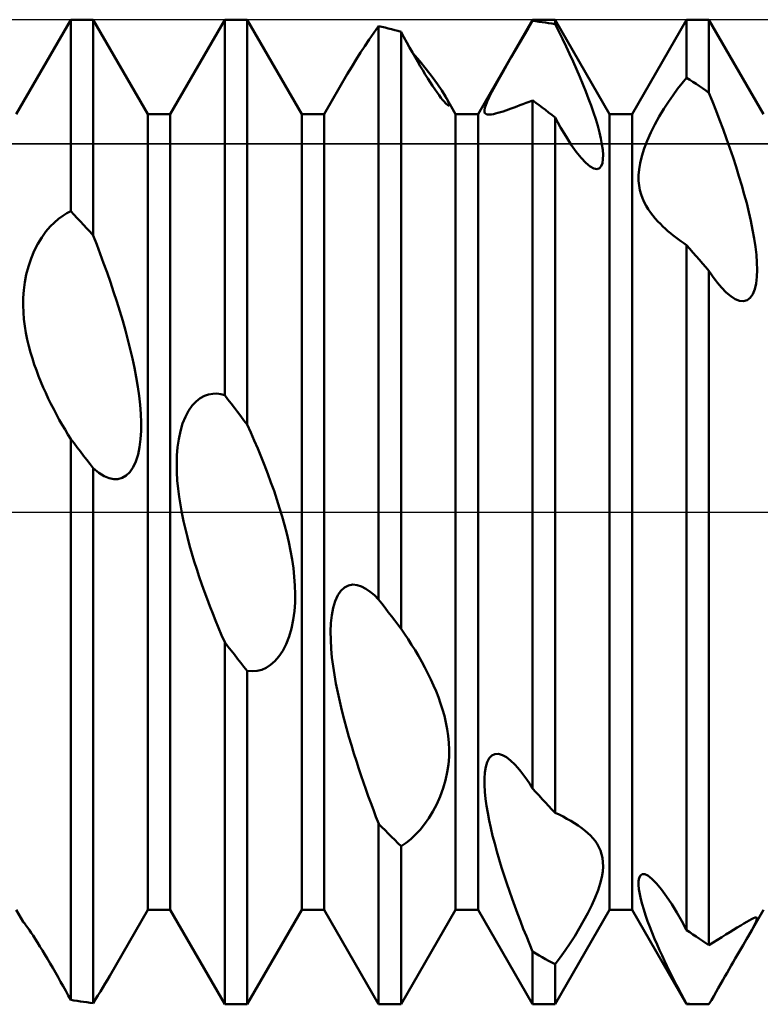
# Model space of a CAD drawing. Units: millimetres. Extents: x -26 to 207, y -40 to 55.
# Drawn here: x 89 to 95, y -4 to 4 of the extents above; entities that cross this region are included whole.
import ezdxf

# ---------------------------------------------------------------- set-up
doc = ezdxf.new("R2010")
doc.units = ezdxf.units.MM
doc.header["$LTSCALE"] = 5.6
doc.linetypes.add('LONGDASH_DASH', pattern=[0.85, 0.4, -0.2, 0.05, -0.2])
for name, color, linetype in [('1', 4, 'CONTINUOUS'), ('4', 2, 'LONGDASH_DASH'), ('CUT', 1, 'CONTINUOUS'), ('NOCUT', 7, 'CONTINUOUS'), ('SK4', 2, 'LONGDASH_DASH')]:
    doc.layers.add(name, color=color, linetype=linetype)

msp = doc.modelspace()

# ---------------------------------------------------------------- linework, layer by layer
at = {"layer": '1', "color": 4, "linetype": 'CONTINUOUS', "lineweight": 50}
for p, q in [((88.7161, 3.233), (89.1589, 4)), ((89.1589, 4), (89.3411, 4)), ((89.1589, 2.4439), (89.1589, 4)), ((89.7839, 3.233), (89.3411, 4)), ((89.3411, 2.2466), (89.3411, 4)), ((89.9661, 3.233), (90.4089, 4)), ((90.4089, 4), (90.5911, 4)), ((90.4089, 0.9485), (90.4089, 4)), ((91.0339, 3.233), (90.5911, 4)), ((90.5911, 0.7102), (90.5911, 4)), ((92.4661, 3.233), (92.9089, 4)), ((92.9089, 4), (93.0911, 4)), ((92.9089, 3.9894), (92.9089, 4)), ((93.5339, 3.233), (93.0911, 4)), ((93.0911, 3.9643), (93.0911, 4)), ((93.7161, 3.233), (94.1589, 4)), ((94.1589, 4), (94.3411, 4)), ((94.1589, 3.528), (94.1589, 4)), ((94.7839, 3.233), (94.3411, 4)), ((94.3411, 3.4068), (94.3411, 4)), ((91.62, 3.8923), (91.6589, 3.9476)), ((91.6849, 3.9419), (91.6589, 3.9476)), ((91.6589, -0.7103), (91.6589, 3.9476)), ((91.711, 3.9358), (91.6849, 3.9419)), ((91.737, 3.9294), (91.711, 3.9358)), ((91.763, 3.9228), (91.737, 3.9294)), ((91.789, 3.9158), (91.763, 3.9228)), ((92.8411, 3.8751), (92.8753, 3.933)), ((92.8753, 3.933), (92.9089, 3.9894)), ((92.9349, 3.9867), (92.9089, 3.9894)), ((92.961, 3.9837), (92.9349, 3.9867)), ((92.987, 3.9805), (92.961, 3.9837)), ((93.013, 3.9769), (92.987, 3.9805)), ((93.039, 3.973), (93.013, 3.9769)), ((93.0651, 3.9688), (93.039, 3.973)), ((93.0911, 3.9643), (93.0651, 3.9688)), ((93.1209, 3.9048), (93.0911, 3.9643)), ((91.5823, 3.8381), (91.62, 3.8923)), ((91.8151, 3.9086), (91.789, 3.9158)), ((91.8411, 3.901), (91.8151, 3.9086)), ((91.8646, 3.8576), (91.8411, 3.901)), ((91.8411, -0.9486), (91.8411, 3.901)), ((91.8877, 3.8152), (91.8646, 3.8576)), ((92.8064, 3.8159), (92.8411, 3.8751)), ((93.1507, 3.8443), (93.1209, 3.9048)), ((93.1802, 3.7831), (93.1507, 3.8443)), ((91.5118, 3.733), (91.5462, 3.785)), ((91.5462, 3.785), (91.5823, 3.8381)), ((91.9105, 3.774), (91.8877, 3.8152)), ((91.9329, 3.7341), (91.9105, 3.774)), ((92.7713, 3.7558), (92.8064, 3.8159)), ((93.2092, 3.7215), (93.1802, 3.7831)), ((91.4764, 3.6775), (91.5118, 3.733)), ((91.9547, 3.6955), (91.9329, 3.7341)), ((91.9931, 3.6617), (91.9374, 3.7284)), ((91.9761, 3.6584), (91.9547, 3.6955)), ((92.7008, 3.6337), (92.7359, 3.6947)), ((92.7359, 3.6947), (92.7713, 3.7558)), ((93.2375, 3.6597), (93.2092, 3.7215)), ((91.4032, 3.5572), (91.4399, 3.618)), ((91.4399, 3.618), (91.4764, 3.6775)), ((91.997, 3.6228), (91.9761, 3.6584)), ((92.0456, 3.5967), (91.9931, 3.6617)), ((92.0174, 3.5886), (91.997, 3.6228)), ((92.6666, 3.5736), (92.7008, 3.6337)), ((93.2651, 3.5981), (93.2375, 3.6597)), ((91.2161, 3.233), (91.4032, 3.5572)), ((92.0377, 3.5552), (92.0174, 3.5886)), ((92.0577, 3.5228), (92.0377, 3.5552)), ((92.0935, 3.5348), (92.0456, 3.5967)), ((92.0775, 3.4917), (92.0577, 3.5228)), ((92.1356, 3.4773), (92.0935, 3.5348)), ((92.6341, 3.5158), (92.6666, 3.5736)), ((93.2917, 3.5368), (93.2651, 3.5981)), ((93.3171, 3.4763), (93.2917, 3.5368)), ((94.1231, 3.4849), (94.1589, 3.528)), ((94.1849, 3.5115), (94.1589, 3.528)), ((92.0967, 3.4621), (92.0775, 3.4917)), ((92.1153, 3.4344), (92.0967, 3.4621)), ((92.1715, 3.4243), (92.1356, 3.4773)), ((92.5782, 3.4127), (92.6041, 3.4614)), ((92.6041, 3.4614), (92.6341, 3.5158)), ((93.3411, 3.4167), (93.3171, 3.4763)), ((94.0865, 3.4381), (94.1231, 3.4849)), ((94.211, 3.4947), (94.1849, 3.5115)), ((94.237, 3.4776), (94.211, 3.4947)), ((94.263, 3.4603), (94.237, 3.4776)), ((94.289, 3.4427), (94.263, 3.4603)), ((94.3151, 3.4249), (94.289, 3.4427)), ((92.1329, 3.4091), (92.1153, 3.4344)), ((92.1494, 3.3862), (92.1329, 3.4091)), ((92.1646, 3.3658), (92.1494, 3.3862)), ((92.1784, 3.3484), (92.1646, 3.3658)), ((92.2009, 3.3768), (92.1715, 3.4243)), ((92.208, 3.3637), (92.2009, 3.3768)), ((92.2839, 3.233), (92.2009, 3.3768)), ((92.2144, 3.3518), (92.208, 3.3637)), ((92.5401, 3.3344), (92.5567, 3.3702)), ((92.5567, 3.3702), (92.5782, 3.4127)), ((93.3637, 3.3583), (93.3411, 3.4167)), ((94.012, 3.3334), (94.0495, 3.3877)), ((94.0495, 3.3877), (94.0865, 3.4381)), ((94.3411, 3.4068), (94.3151, 3.4249)), ((94.3701, 3.3342), (94.3411, 3.4068)), ((92.1905, 3.334), (92.1784, 3.3484)), ((92.201, 3.3225), (92.1905, 3.334)), ((92.2098, 3.3137), (92.201, 3.3225)), ((92.217, 3.3076), (92.2098, 3.3137)), ((92.2199, 3.3409), (92.2144, 3.3518)), ((92.2226, 3.3038), (92.217, 3.3076)), ((92.2243, 3.3312), (92.2199, 3.3409)), ((92.2268, 3.3023), (92.2226, 3.3038)), ((92.2277, 3.3226), (92.2243, 3.3312)), ((92.2268, 3.3023), (92.2297, 3.3028)), ((92.23, 3.3154), (92.2277, 3.3226)), ((92.2297, 3.3028), (92.2311, 3.3054)), ((92.2312, 3.3097), (92.23, 3.3154)), ((92.2311, 3.3054), (92.2312, 3.3097)), ((92.5183, 3.2648), (92.5214, 3.2827)), ((92.5214, 3.2827), (92.5285, 3.3055)), ((92.5285, 3.3055), (92.5401, 3.3344)), ((92.7356, 3.2782), (92.7582, 3.2865)), ((92.7582, 3.2865), (92.7815, 3.2951)), ((92.7815, 3.2951), (92.8056, 3.3042)), ((92.8056, 3.3042), (92.8304, 3.3137)), ((92.8304, 3.3137), (92.856, 3.3236)), ((92.856, 3.3236), (92.8823, 3.3339)), ((92.8823, 3.3339), (92.909, 3.3447)), ((92.9349, 3.3257), (92.9089, 3.3449)), ((92.9089, -2.2466), (92.9089, 3.3449)), ((92.9609, 3.3063), (92.9349, 3.3257)), ((92.987, 3.2866), (92.9609, 3.3063)), ((93.013, 3.2667), (92.987, 3.2866)), ((93.3845, 3.3015), (93.3637, 3.3583)), ((93.4037, 3.2459), (93.3845, 3.3015)), ((93.9745, 3.2752), (94.012, 3.3334)), ((94.399, 3.2602), (94.3701, 3.3342)), ((89.7839, 3.233), (89.9661, 3.233)), ((89.7839, -3.233), (89.7839, 3.233)), ((89.9661, -3.233), (89.9661, 3.233)), ((91.0339, 3.233), (91.2161, 3.233)), ((91.0339, -3.233), (91.0339, 3.233)), ((91.2161, -3.233), (91.2161, 3.233)), ((92.2839, 3.233), (92.4661, 3.233)), ((92.2839, -3.233), (92.2839, 3.233)), ((92.4661, -3.233), (92.4661, 3.233)), ((92.5188, 3.2513), (92.5183, 3.2648)), ((92.5224, 3.2416), (92.5188, 3.2513)), ((92.5286, 3.235), (92.5224, 3.2416)), ((92.537, 3.231), (92.5286, 3.235)), ((92.5475, 3.229), (92.537, 3.231)), ((92.5602, 3.2288), (92.5475, 3.229)), ((92.5602, 3.2288), (92.5747, 3.2301)), ((92.5747, 3.2301), (92.591, 3.2328)), ((92.591, 3.2328), (92.6088, 3.2368)), ((92.6088, 3.2368), (92.6279, 3.2419)), ((92.6279, 3.2419), (92.648, 3.2479)), ((92.648, 3.2479), (92.6691, 3.2547)), ((92.6691, 3.2547), (92.6908, 3.2621)), ((92.6908, 3.2621), (92.7131, 3.27)), ((92.7131, 3.27), (92.7356, 3.2782)), ((93.039, 3.2465), (93.013, 3.2667)), ((93.065, 3.2261), (93.039, 3.2465)), ((93.0911, 3.2055), (93.065, 3.2261)), ((93.1367, 3.1237), (93.0911, 3.2055)), ((93.0911, -2.4438), (93.0911, 3.2055)), ((93.4214, 3.1907), (93.4037, 3.2459)), ((93.5339, 3.233), (93.7161, 3.233)), ((93.5339, -3.233), (93.5339, 3.233)), ((93.7161, -3.233), (93.7161, 3.233)), ((93.9017, 3.1489), (93.9374, 3.2134)), ((93.9374, 3.2134), (93.9745, 3.2752)), ((94.4276, 3.1852), (94.399, 3.2602)), ((93.1808, 3.0499), (93.1367, 3.1237)), ((93.4374, 3.1365), (93.4214, 3.1907)), ((93.4513, 3.0839), (93.4374, 3.1365)), ((93.8684, 3.0825), (93.9017, 3.1489)), ((94.4558, 3.1093), (94.4276, 3.1852)), ((93.2232, 2.9843), (93.1808, 3.0499)), ((93.463, 3.0335), (93.4513, 3.0839)), ((93.8388, 3.0162), (93.8684, 3.0825)), ((94.4834, 3.0329), (94.4558, 3.1093)), ((93.2636, 2.9274), (93.2232, 2.9843)), ((93.472, 2.9859), (93.463, 3.0335)), ((93.4781, 2.9417), (93.472, 2.9859)), ((93.8143, 2.9521), (93.8388, 3.0162)), ((94.5103, 2.9563), (94.4834, 3.0329)), ((93.3031, 2.8779), (93.2636, 2.9274)), ((93.481, 2.9017), (93.4781, 2.9417)), ((93.4804, 2.8656), (93.481, 2.9017)), ((93.7815, 2.8348), (93.795, 2.8911)), ((93.795, 2.8911), (93.8143, 2.9521)), ((94.5363, 2.8798), (94.5103, 2.9563)), ((93.3415, 2.8371), (93.3031, 2.8779)), ((93.3773, 2.8072), (93.3415, 2.8371)), ((93.407, 2.7909), (93.3773, 2.8072)), ((93.452, 2.7929), (93.4665, 2.8094)), ((93.4665, 2.8094), (93.4757, 2.8342)), ((93.4757, 2.8342), (93.4804, 2.8656)), ((93.7732, 2.7832), (93.7815, 2.8348)), ((94.5612, 2.8037), (94.5363, 2.8798)), ((94.5849, 2.7282), (94.5612, 2.8037)), ((93.4322, 2.7863), (93.407, 2.7909)), ((93.4322, 2.7863), (93.452, 2.7929)), ((93.7695, 2.7358), (93.7732, 2.7832)), ((93.7699, 2.692), (93.7695, 2.7358)), ((94.6073, 2.6537), (94.5849, 2.7282)), ((93.7738, 2.6516), (93.7699, 2.692)), ((93.7807, 2.6145), (93.7738, 2.6516)), ((94.6281, 2.5804), (94.6073, 2.6537)), ((93.7899, 2.5806), (93.7807, 2.6145)), ((93.8015, 2.5486), (93.7899, 2.5806)), ((94.6472, 2.5085), (94.6281, 2.5804)), ((93.8151, 2.5178), (93.8015, 2.5486)), ((93.8307, 2.4883), (93.8151, 2.5178)), ((93.8478, 2.4602), (93.8307, 2.4883)), ((94.665, 2.4366), (94.6472, 2.5085)), ((89.0596, 2.3828), (89.0932, 2.4074)), ((89.0932, 2.4074), (89.1263, 2.4277)), ((89.1263, 2.4277), (89.1589, 2.4439)), ((89.1849, 2.4163), (89.1589, 2.4439)), ((89.211, 2.3885), (89.1849, 2.4163)), ((93.8661, 2.4334), (93.8478, 2.4602)), ((93.8854, 2.408), (93.8661, 2.4334)), ((93.9054, 2.3839), (93.8854, 2.408)), ((94.6812, 2.3647), (94.665, 2.4366)), ((88.9912, 2.3185), (89.0255, 2.3534)), ((89.0255, 2.3534), (89.0596, 2.3828)), ((89.237, 2.3604), (89.211, 2.3885)), ((89.263, 2.3322), (89.237, 2.3604)), ((89.289, 2.3039), (89.263, 2.3322)), ((93.9258, 2.3613), (93.9054, 2.3839)), ((93.9462, 2.3401), (93.9258, 2.3613)), ((93.9664, 2.3203), (93.9462, 2.3401)), ((93.9874, 2.3008), (93.9664, 2.3203)), ((94.6957, 2.2934), (94.6812, 2.3647)), ((88.9237, 2.2316), (88.9571, 2.278)), ((88.9571, 2.278), (88.9912, 2.3185)), ((89.3151, 2.2753), (89.289, 2.3039)), ((89.3411, 2.2466), (89.3151, 2.2753)), ((89.3694, 2.1735), (89.3411, 2.2466)), ((94.0075, 2.283), (93.9874, 2.3008)), ((94.0275, 2.266), (94.0075, 2.283)), ((94.048, 2.2491), (94.0275, 2.266)), ((94.0692, 2.2324), (94.048, 2.2491)), ((94.7082, 2.2234), (94.6957, 2.2934)), ((88.8623, 2.1216), (88.8917, 2.1792)), ((88.8917, 2.1792), (88.9237, 2.2316)), ((89.3976, 2.0987), (89.3694, 2.1735)), ((94.0909, 2.216), (94.0692, 2.2324)), ((94.1132, 2.1997), (94.0909, 2.216)), ((94.1359, 2.1837), (94.1132, 2.1997)), ((94.159, 2.168), (94.1359, 2.1837)), ((94.1849, 2.1387), (94.1589, 2.1682)), ((94.1589, -3.3965), (94.1589, 2.1682)), ((94.7183, 2.1552), (94.7082, 2.2234)), ((88.8364, 2.0602), (88.8623, 2.1216)), ((89.4256, 2.0225), (89.3976, 2.0987)), ((94.2109, 2.1092), (94.1849, 2.1387)), ((94.237, 2.0794), (94.2109, 2.1092)), ((94.7258, 2.0895), (94.7183, 2.1552)), ((94.7304, 2.0269), (94.7258, 2.0895)), ((88.8146, 1.9958), (88.8364, 2.0602)), ((89.4533, 1.9453), (89.4256, 2.0225)), ((94.263, 2.0495), (94.237, 2.0794)), ((94.289, 2.0195), (94.263, 2.0495)), ((94.315, 1.9892), (94.289, 2.0195)), ((94.7318, 1.9676), (94.7304, 2.0269)), ((88.7853, 1.8665), (88.7977, 1.9309)), ((88.7977, 1.9309), (88.8146, 1.9958)), ((89.4804, 1.8673), (89.4533, 1.9453)), ((94.3411, 1.9589), (94.315, 1.9892)), ((94.3586, 1.9327), (94.3411, 1.9589)), ((94.3411, -3.5187), (94.3411, 1.9589)), ((94.376, 1.9079), (94.3586, 1.9327)), ((94.7298, 1.9108), (94.7318, 1.9676)), ((88.7772, 1.803), (88.7853, 1.8665)), ((89.5068, 1.7887), (89.4804, 1.8673)), ((94.3931, 1.8846), (94.376, 1.9079)), ((94.4101, 1.8626), (94.3931, 1.8846)), ((94.4268, 1.8421), (94.4101, 1.8626)), ((94.4432, 1.8231), (94.4268, 1.8421)), ((94.713, 1.8106), (94.7237, 1.8579)), ((94.7237, 1.8579), (94.7298, 1.9108)), ((88.773, 1.7407), (88.7772, 1.803)), ((89.5324, 1.71), (89.5068, 1.7887)), ((94.4811, 1.7837), (94.4432, 1.8231)), ((94.5175, 1.7527), (94.4811, 1.7837)), ((94.6765, 1.7401), (94.6973, 1.7707)), ((94.6973, 1.7707), (94.713, 1.8106)), ((88.7722, 1.6801), (88.773, 1.7407)), ((88.7743, 1.6218), (88.7722, 1.6801)), ((89.557, 1.6312), (89.5324, 1.71)), ((94.5532, 1.7296), (94.5175, 1.7527)), ((94.5879, 1.7156), (94.5532, 1.7296)), ((94.6209, 1.7121), (94.5879, 1.7156)), ((94.6209, 1.7121), (94.6506, 1.7202)), ((94.6506, 1.7202), (94.6765, 1.7401)), ((88.7789, 1.5656), (88.7743, 1.6218)), ((89.5804, 1.5529), (89.557, 1.6312)), ((88.7859, 1.51), (88.7789, 1.5656)), ((89.6025, 1.4751), (89.5804, 1.5529)), ((88.795, 1.4551), (88.7859, 1.51)), ((88.8059, 1.4011), (88.795, 1.4551)), ((89.6232, 1.3982), (89.6025, 1.4751)), ((88.8183, 1.3482), (88.8059, 1.4011)), ((89.6422, 1.3226), (89.6232, 1.3982)), ((88.8322, 1.2966), (88.8183, 1.3482)), ((88.8471, 1.2466), (88.8322, 1.2966)), ((89.6599, 1.2468), (89.6422, 1.3226)), ((88.8628, 1.1983), (88.8471, 1.2466)), ((89.6761, 1.1706), (89.6599, 1.2468)), ((88.8794, 1.1512), (88.8628, 1.1983)), ((88.8971, 1.1045), (88.8794, 1.1512)), ((89.6908, 1.0942), (89.6761, 1.1706)), ((88.9157, 1.0582), (88.8971, 1.1045)), ((88.9351, 1.0123), (88.9157, 1.0582)), ((89.7035, 1.0182), (89.6908, 1.0942)), ((88.9554, 0.967), (88.9351, 1.0123)), ((88.9764, 0.9222), (88.9554, 0.967)), ((89.7141, 0.9432), (89.7035, 1.0182)), ((90.2777, 0.9553), (90.3111, 0.961)), ((90.3111, 0.961), (90.3442, 0.9615)), ((90.3769, 0.9571), (90.3442, 0.9615)), ((88.998, 0.8781), (88.9764, 0.9222)), ((89.7223, 0.8695), (89.7141, 0.9432)), ((90.1458, 0.8652), (90.1774, 0.899)), ((90.1774, 0.899), (90.2104, 0.925)), ((90.2104, 0.925), (90.244, 0.9435)), ((90.244, 0.9435), (90.2777, 0.9553)), ((90.4089, 0.9485), (90.3769, 0.9571)), ((90.4349, 0.9146), (90.4089, 0.9485)), ((90.461, 0.8807), (90.4349, 0.9146)), ((90.487, 0.8467), (90.461, 0.8807)), ((89.0201, 0.8347), (88.998, 0.8781)), ((89.0427, 0.792), (89.0201, 0.8347)), ((89.7279, 0.7976), (89.7223, 0.8695)), ((90.0896, 0.7737), (90.1161, 0.8232)), ((90.1161, 0.8232), (90.1458, 0.8652)), ((90.513, 0.8127), (90.487, 0.8467)), ((90.539, 0.7786), (90.513, 0.8127)), ((89.0656, 0.7501), (89.0427, 0.792)), ((89.0888, 0.7091), (89.0656, 0.7501)), ((89.7305, 0.728), (89.7279, 0.7976)), ((89.7301, 0.6594), (89.7305, 0.728)), ((90.0671, 0.7179), (90.0896, 0.7737)), ((90.5651, 0.7444), (90.539, 0.7786)), ((90.5911, 0.7102), (90.5651, 0.7444)), ((89.1121, 0.669), (89.0888, 0.7091)), ((89.1356, 0.6298), (89.1121, 0.669)), ((89.7261, 0.5921), (89.7301, 0.6594)), ((90.0352, 0.5924), (90.0488, 0.6567)), ((90.0488, 0.6567), (90.0671, 0.7179)), ((90.6198, 0.6466), (90.5911, 0.7102)), ((90.6483, 0.5815), (90.6198, 0.6466)), ((89.1591, 0.5917), (89.1356, 0.6298)), ((89.185, 0.5581), (89.1589, 0.5918)), ((89.1589, -3.9643), (89.1589, 0.5918)), ((89.7179, 0.5273), (89.7261, 0.5921)), ((90.0259, 0.5262), (90.0352, 0.5924)), ((90.6767, 0.5151), (90.6483, 0.5815)), ((89.211, 0.5243), (89.185, 0.5581)), ((89.2371, 0.4905), (89.211, 0.5243)), ((89.2631, 0.4567), (89.2371, 0.4905)), ((89.7052, 0.4664), (89.7179, 0.5273)), ((90.0205, 0.4591), (90.0259, 0.5262)), ((90.7046, 0.4476), (90.6767, 0.5151)), ((89.2891, 0.4228), (89.2631, 0.4567)), ((89.3151, 0.3888), (89.2891, 0.4228)), ((89.6655, 0.3636), (89.6878, 0.4114)), ((89.6878, 0.4114), (89.7052, 0.4664)), ((90.0187, 0.3911), (90.0205, 0.4591)), ((90.7319, 0.3792), (90.7046, 0.4476)), ((89.3411, 0.3548), (89.3151, 0.3888)), ((89.3872, 0.3178), (89.3411, 0.3548)), ((89.3411, -3.9894), (89.3411, 0.3548)), ((89.6087, 0.2959), (89.6388, 0.3246)), ((89.6388, 0.3246), (89.6655, 0.3636)), ((90.02, 0.3227), (90.0187, 0.3911)), ((90.0239, 0.2548), (90.02, 0.3227)), ((90.7586, 0.3102), (90.7319, 0.3792)), ((89.4308, 0.2913), (89.3872, 0.3178)), ((89.4708, 0.2749), (89.4308, 0.2913)), ((89.5072, 0.2675), (89.4708, 0.2749)), ((89.5072, 0.2675), (89.542, 0.268)), ((89.542, 0.268), (89.576, 0.2771)), ((89.576, 0.2771), (89.6087, 0.2959)), ((90.0303, 0.1878), (90.0239, 0.2548)), ((90.7844, 0.2407), (90.7586, 0.3102)), ((90.8091, 0.171), (90.7844, 0.2407)), ((90.0385, 0.1226), (90.0303, 0.1878)), ((90.8327, 0.1013), (90.8091, 0.171)), ((90.0486, 0.0579), (90.0385, 0.1226)), ((90.8549, 0.0319), (90.8327, 0.1013)), ((90.0605, -0.0075), (90.0486, 0.0579)), ((90.8756, -0.037), (90.8549, 0.0319)), ((90.074, -0.0733), (90.0605, -0.0075)), ((90.0891, -0.1395), (90.074, -0.0733)), ((90.8947, -0.1053), (90.8756, -0.037)), ((90.1056, -0.2056), (90.0891, -0.1395)), ((90.9124, -0.1743), (90.8947, -0.1053)), ((90.1233, -0.2716), (90.1056, -0.2056)), ((90.9287, -0.2443), (90.9124, -0.1743)), ((90.1419, -0.337), (90.1233, -0.2716)), ((90.9432, -0.3149), (90.9287, -0.2443)), ((90.9558, -0.3859), (90.9432, -0.3149)), ((90.1614, -0.4017), (90.1419, -0.337)), ((90.9662, -0.4568), (90.9558, -0.3859)), ((90.1816, -0.4655), (90.1614, -0.4017)), ((90.2023, -0.5281), (90.1816, -0.4655)), ((90.9741, -0.5274), (90.9662, -0.4568)), ((90.2233, -0.5892), (90.2023, -0.5281)), ((90.9792, -0.5974), (90.9741, -0.5274)), ((90.2446, -0.6486), (90.2233, -0.5892)), ((90.9813, -0.6665), (90.9792, -0.5974)), ((91.3268, -0.6767), (91.3526, -0.6393)), ((91.3526, -0.6393), (91.3826, -0.6122)), ((91.3826, -0.6122), (91.4151, -0.5961)), ((91.4151, -0.5961), (91.4495, -0.5902)), ((91.4848, -0.5936), (91.4495, -0.5902)), ((91.5204, -0.605), (91.4848, -0.5936)), ((91.5557, -0.6233), (91.5204, -0.605)), ((91.5906, -0.6474), (91.5557, -0.6233)), ((90.266, -0.7067), (90.2446, -0.6486)), ((90.2882, -0.765), (90.266, -0.7067)), ((90.9801, -0.7364), (90.9813, -0.6665)), ((91.3055, -0.7238), (91.3268, -0.6767)), ((91.6251, -0.6767), (91.5906, -0.6474)), ((91.6589, -0.7103), (91.6251, -0.6767)), ((91.6849, -0.7445), (91.6589, -0.7103)), ((90.3111, -0.8236), (90.2882, -0.765)), ((90.9752, -0.807), (90.9801, -0.7364)), ((91.2781, -0.8387), (91.2893, -0.7785)), ((91.2893, -0.7785), (91.3055, -0.7238)), ((91.711, -0.7787), (91.6849, -0.7445)), ((91.737, -0.8128), (91.711, -0.7787)), ((90.3347, -0.8824), (90.3111, -0.8236)), ((90.9519, -0.9458), (90.9659, -0.8772)), ((90.9659, -0.8772), (90.9752, -0.807)), ((91.2713, -0.9029), (91.2781, -0.8387)), ((91.763, -0.8468), (91.737, -0.8128)), ((91.789, -0.8808), (91.763, -0.8468)), ((90.359, -0.9413), (90.3347, -0.8824)), ((90.3838, -1.0001), (90.359, -0.9413)), ((90.933, -1.0112), (90.9519, -0.9458)), ((91.2686, -0.9702), (91.2713, -0.9029)), ((91.8151, -0.9147), (91.789, -0.8808)), ((91.8411, -0.9486), (91.8151, -0.9147)), ((91.8697, -0.9906), (91.8411, -0.9486)), ((90.409, -1.0587), (90.3838, -1.0001)), ((90.909, -1.0725), (90.933, -1.0112)), ((91.2695, -1.0398), (91.2686, -0.9702)), ((91.2734, -1.1107), (91.2695, -1.0398)), ((91.8983, -1.0338), (91.8697, -0.9906)), ((91.9266, -1.0782), (91.8983, -1.0338)), ((90.4349, -1.0921), (90.4089, -1.0587)), ((90.4089, -4), (90.4089, -1.0587)), ((90.461, -1.1255), (90.4349, -1.0921)), ((90.881, -1.127), (90.909, -1.0725)), ((91.28, -1.1817), (91.2734, -1.1107)), ((91.9545, -1.1235), (91.9266, -1.0782)), ((90.487, -1.1588), (90.461, -1.1255)), ((90.513, -1.192), (90.487, -1.1588)), ((90.539, -1.2252), (90.513, -1.192)), ((90.816, -1.2125), (90.8496, -1.1738)), ((90.8496, -1.1738), (90.881, -1.127)), ((91.2887, -1.2518), (91.28, -1.1817)), ((91.9818, -1.1696), (91.9545, -1.1235)), ((92.0085, -1.2165), (91.9818, -1.1696)), ((90.5651, -1.2582), (90.539, -1.2252)), ((90.5911, -1.2911), (90.5651, -1.2582)), ((90.7093, -1.2815), (90.7458, -1.2654)), ((90.7458, -1.2654), (90.7812, -1.2428)), ((90.7812, -1.2428), (90.816, -1.2125)), ((91.2994, -1.3225), (91.2887, -1.2518)), ((92.0342, -1.2639), (92.0085, -1.2165)), ((92.059, -1.3118), (92.0342, -1.2639)), ((90.6317, -1.2945), (90.5911, -1.2911)), ((90.5911, -4), (90.5911, -1.2911)), ((90.6317, -1.2945), (90.6712, -1.2913)), ((90.6712, -1.2913), (90.7093, -1.2815)), ((91.3122, -1.3943), (91.2994, -1.3225)), ((92.0825, -1.36), (92.059, -1.3118)), ((92.1047, -1.4084), (92.0825, -1.36)), ((91.3267, -1.4669), (91.3122, -1.3943)), ((92.1254, -1.4568), (92.1047, -1.4084)), ((91.3427, -1.5398), (91.3267, -1.4669)), ((92.1445, -1.5052), (92.1254, -1.4568)), ((92.1623, -1.5546), (92.1445, -1.5052)), ((91.36, -1.6127), (91.3427, -1.5398)), ((92.1785, -1.6053), (92.1623, -1.5546)), ((91.3784, -1.6851), (91.36, -1.6127)), ((92.1931, -1.6572), (92.1785, -1.6053)), ((92.2057, -1.7101), (92.1931, -1.6572)), ((91.3976, -1.7565), (91.3784, -1.6851)), ((91.4173, -1.8267), (91.3976, -1.7565)), ((92.2161, -1.764), (92.2057, -1.7101)), ((91.4374, -1.8951), (91.4173, -1.8267)), ((92.224, -1.8188), (92.2161, -1.764)), ((92.2291, -1.8743), (92.224, -1.8188)), ((91.4576, -1.9613), (91.4374, -1.8951)), ((92.2312, -1.9305), (92.2291, -1.8743)), ((91.4777, -2.0249), (91.4576, -1.9613)), ((92.2252, -2.0504), (92.2301, -1.9892)), ((92.2301, -1.9892), (92.2312, -1.9305)), ((92.5569, -2.0012), (92.5778, -1.979)), ((92.5778, -1.979), (92.6029, -1.967)), ((92.6029, -1.967), (92.6319, -1.9657)), ((92.6633, -1.9748), (92.6319, -1.9657)), ((92.6964, -1.9932), (92.6633, -1.9748)), ((92.7305, -2.0196), (92.6964, -1.9932)), ((91.4974, -2.0855), (91.4777, -2.0249)), ((92.2159, -2.1139), (92.2252, -2.0504)), ((92.5219, -2.1154), (92.5291, -2.0711)), ((92.5291, -2.0711), (92.5407, -2.0326)), ((92.5407, -2.0326), (92.5569, -2.0012)), ((92.7649, -2.0527), (92.7305, -2.0196)), ((92.7895, -2.0798), (92.7649, -2.0527)), ((92.8138, -2.1093), (92.7895, -2.0798)), ((91.5166, -2.1426), (91.4974, -2.0855)), ((91.5354, -2.1975), (91.5166, -2.1426)), ((92.2019, -2.1791), (92.2159, -2.1139)), ((92.5185, -2.1643), (92.5219, -2.1154)), ((92.838, -2.141), (92.8138, -2.1093)), ((92.8619, -2.1746), (92.838, -2.141)), ((91.5548, -2.2527), (91.5354, -2.1975)), ((92.183, -2.2448), (92.2019, -2.1791)), ((92.5186, -2.217), (92.5185, -2.1643)), ((92.5216, -2.2724), (92.5186, -2.217)), ((92.8856, -2.2099), (92.8619, -2.1746)), ((92.9089, -2.2466), (92.8856, -2.2099)), ((91.5747, -2.3082), (91.5548, -2.2527)), ((91.5952, -2.3641), (91.5747, -2.3082)), ((92.1311, -2.3739), (92.1591, -2.3106)), ((92.1591, -2.3106), (92.183, -2.2448)), ((92.5272, -2.3295), (92.5216, -2.2724)), ((92.9349, -2.2753), (92.9089, -2.2466)), ((92.961, -2.3038), (92.9349, -2.2753)), ((92.987, -2.3322), (92.961, -2.3038)), ((91.616, -2.4202), (91.5952, -2.3641)), ((92.0997, -2.4334), (92.1311, -2.3739)), ((92.5349, -2.3872), (92.5272, -2.3295)), ((92.5445, -2.4453), (92.5349, -2.3872)), ((93.013, -2.3604), (92.987, -2.3322)), ((93.039, -2.3884), (93.013, -2.3604)), ((93.0651, -2.4162), (93.039, -2.3884)), ((91.6373, -2.4763), (91.616, -2.4202)), ((91.659, -2.5326), (91.6373, -2.4763)), ((92.066, -2.4883), (92.0997, -2.4334)), ((92.5561, -2.5053), (92.5445, -2.4453)), ((93.0911, -2.4438), (93.0651, -2.4162)), ((93.1237, -2.4589), (93.0911, -2.4438)), ((93.1562, -2.475), (93.1237, -2.4589)), ((93.1882, -2.4919), (93.1562, -2.475)), ((91.6849, -2.5594), (91.6589, -2.5326)), ((91.6589, -4), (91.6589, -2.5326)), ((91.711, -2.5861), (91.6849, -2.5594)), ((91.9959, -2.5814), (92.0312, -2.5376)), ((92.0312, -2.5376), (92.066, -2.4883)), ((92.5695, -2.5671), (92.5561, -2.5053)), ((93.2197, -2.5097), (93.1882, -2.4919)), ((93.2503, -2.5283), (93.2197, -2.5097)), ((93.2799, -2.5478), (93.2503, -2.5283)), ((93.3081, -2.5681), (93.2799, -2.5478)), ((91.737, -2.6126), (91.711, -2.5861)), ((91.763, -2.6388), (91.737, -2.6126)), ((91.789, -2.6649), (91.763, -2.6388)), ((91.9212, -2.6571), (91.9593, -2.6212)), ((91.9593, -2.6212), (91.9959, -2.5814)), ((92.5845, -2.6302), (92.5695, -2.5671)), ((92.601, -2.6943), (92.5845, -2.6302)), ((93.3349, -2.5892), (93.3081, -2.5681)), ((93.3577, -2.609), (93.3349, -2.5892)), ((93.3789, -2.6295), (93.3577, -2.609)), ((93.3983, -2.6506), (93.3789, -2.6295)), ((91.8151, -2.6908), (91.789, -2.6649)), ((91.8411, -2.7164), (91.8151, -2.6908)), ((91.8411, -2.7164), (91.8817, -2.6889)), ((91.8411, -4), (91.8411, -2.7164)), ((91.8817, -2.6889), (91.9212, -2.6571)), ((92.6187, -2.7591), (92.601, -2.6943)), ((93.4163, -2.673), (93.3983, -2.6506)), ((93.4327, -2.6969), (93.4163, -2.673)), ((93.4472, -2.7225), (93.4327, -2.6969)), ((92.6376, -2.8243), (92.6187, -2.7591)), ((93.4595, -2.7499), (93.4472, -2.7225)), ((93.4693, -2.7792), (93.4595, -2.7499)), ((93.4764, -2.8105), (93.4693, -2.7792)), ((92.6574, -2.8894), (92.6376, -2.8243)), ((93.4804, -2.8441), (93.4764, -2.8105)), ((93.481, -2.8806), (93.4804, -2.8441)), ((92.6779, -2.9541), (92.6574, -2.8894)), ((92.699, -3.0181), (92.6779, -2.9541)), ((93.4704, -2.9668), (93.4779, -2.9214)), ((93.4779, -2.9214), (93.481, -2.8806)), ((93.7747, -2.9726), (93.784, -2.9538)), ((93.784, -2.9538), (93.7987, -2.9433)), ((93.7987, -2.9433), (93.819, -2.9429)), ((93.8445, -2.9539), (93.819, -2.9429)), ((93.8782, -2.9795), (93.8445, -2.9539)), ((92.7204, -3.0811), (92.699, -3.0181)), ((93.4404, -3.0721), (93.458, -3.0171)), ((93.458, -3.0171), (93.4704, -2.9668)), ((93.7695, -3.0296), (93.77, -2.9983)), ((93.7726, -3.0652), (93.7695, -3.0296)), ((93.77, -2.9983), (93.7747, -2.9726)), ((93.9158, -3.0178), (93.8782, -2.9795)), ((93.9559, -3.0668), (93.9158, -3.0178)), ((92.7421, -3.1427), (92.7204, -3.0811)), ((93.4174, -3.1316), (93.4404, -3.0721)), ((93.7787, -3.1038), (93.7726, -3.0652)), ((93.7874, -3.1444), (93.7787, -3.1038)), ((93.997, -3.1238), (93.9559, -3.0668)), ((92.7638, -3.2028), (92.7421, -3.1427)), ((93.3579, -3.2587), (93.3895, -3.1946)), ((93.3895, -3.1946), (93.4174, -3.1316)), ((93.7982, -3.1864), (93.7874, -3.1444)), ((93.8113, -3.2306), (93.7982, -3.1864)), ((94.0383, -3.1868), (93.997, -3.1238)), ((94.0792, -3.2538), (94.0383, -3.1868)), ((88.7725, -3.3306), (88.7161, -3.233)), ((89.4749, -3.7683), (89.7839, -3.233)), ((89.7839, -3.233), (89.9661, -3.233)), ((90.4089, -4), (89.9661, -3.233)), ((90.5911, -4), (91.0339, -3.233)), ((91.0339, -3.233), (91.2161, -3.233)), ((91.6589, -4), (91.2161, -3.233)), ((91.8411, -4), (92.2839, -3.233)), ((92.2839, -3.233), (92.4661, -3.233)), ((92.9089, -4), (92.4661, -3.233)), ((92.7863, -3.2632), (92.7638, -3.2028)), ((92.8096, -3.3242), (92.7863, -3.2632)), ((93.0911, -4), (93.5339, -3.233)), ((93.3234, -3.323), (93.3579, -3.2587)), ((93.5339, -3.233), (93.7161, -3.233)), ((94.1589, -4), (93.7161, -3.233)), ((93.8262, -3.2764), (93.8113, -3.2306)), ((93.8428, -3.3234), (93.8262, -3.2764)), ((94.1195, -3.3241), (94.0792, -3.2538)), ((94.6587, -3.4498), (94.7839, -3.233)), ((88.7721, -3.3297), (88.7722, -3.3297)), ((88.7721, -3.3298), (88.7721, -3.3297)), ((88.7721, -3.33), (88.7721, -3.3298)), ((88.7722, -3.3301), (88.7721, -3.33)), ((88.7731, -3.3305), (88.7722, -3.3297)), ((88.7723, -3.3304), (88.7722, -3.3301)), ((88.7725, -3.3306), (88.7723, -3.3304)), ((88.7729, -3.3313), (88.7725, -3.3306)), ((88.7735, -3.3323), (88.7729, -3.3313)), ((88.7754, -3.3331), (88.7731, -3.3305)), ((88.7743, -3.3334), (88.7735, -3.3323)), ((88.7752, -3.3346), (88.7743, -3.3334)), ((88.7762, -3.3361), (88.7752, -3.3346)), ((88.7792, -3.3376), (88.7754, -3.3331)), ((88.7774, -3.3376), (88.7762, -3.3361)), ((88.7845, -3.3443), (88.7792, -3.3376)), ((88.7914, -3.3534), (88.7845, -3.3443)), ((88.8001, -3.3652), (88.7914, -3.3534)), ((92.8335, -3.3857), (92.8096, -3.3242)), ((93.2876, -3.3854), (93.3234, -3.323)), ((93.8607, -3.3712), (93.8428, -3.3234)), ((94.1589, -3.3965), (94.1195, -3.3241)), ((94.5709, -3.3765), (94.5986, -3.3596)), ((94.5986, -3.3596), (94.6241, -3.3441)), ((94.6241, -3.3441), (94.6473, -3.3303)), ((94.6473, -3.3303), (94.6684, -3.3179)), ((94.6684, -3.3179), (94.6873, -3.3075)), ((94.6873, -3.3075), (94.7035, -3.2996)), ((94.6892, -3.3964), (94.7111, -3.3559)), ((94.7035, -3.2996), (94.7165, -3.295)), ((94.7111, -3.3559), (94.7248, -3.3272)), ((94.7165, -3.295), (94.7258, -3.2942)), ((94.7248, -3.3272), (94.7311, -3.3086)), ((94.7311, -3.2983), (94.7258, -3.2942)), ((94.7311, -3.3086), (94.7311, -3.2983)), ((88.8106, -3.3799), (88.8001, -3.3652)), ((88.8229, -3.3976), (88.8106, -3.3799)), ((88.8371, -3.4185), (88.8229, -3.3976)), ((88.8529, -3.4421), (88.8371, -3.4185)), ((92.8581, -3.4475), (92.8335, -3.3857)), ((93.251, -3.4454), (93.2876, -3.3854)), ((93.8797, -3.4192), (93.8607, -3.3712)), ((93.8994, -3.467), (93.8797, -3.4192)), ((94.1849, -3.4147), (94.1589, -3.3965)), ((94.211, -3.4327), (94.1849, -3.4147)), ((94.237, -3.4504), (94.211, -3.4327)), ((94.4446, -3.4544), (94.478, -3.4337)), ((94.478, -3.4337), (94.5104, -3.4137)), ((94.5104, -3.4137), (94.5414, -3.3946)), ((94.5414, -3.3946), (94.5709, -3.3765)), ((94.6587, -3.4498), (94.6892, -3.3964)), ((88.8701, -3.4685), (88.8529, -3.4421)), ((88.8886, -3.4976), (88.8701, -3.4685)), ((88.9082, -3.529), (88.8886, -3.4976)), ((92.8833, -3.5097), (92.8581, -3.4475)), ((92.909, -3.572), (92.8833, -3.5097)), ((93.1739, -3.562), (93.2133, -3.504)), ((93.2133, -3.504), (93.251, -3.4454)), ((93.9195, -3.5142), (93.8994, -3.467)), ((93.9398, -3.5602), (93.9195, -3.5142)), ((94.263, -3.4679), (94.237, -3.4504)), ((94.289, -3.4851), (94.263, -3.4679)), ((94.3151, -3.502), (94.289, -3.4851)), ((94.3411, -3.5187), (94.3151, -3.502)), ((94.3411, -3.5187), (94.3759, -3.4971)), ((94.3759, -3.4971), (94.4105, -3.4756)), ((94.4105, -3.4756), (94.4446, -3.4544)), ((94.6178, -3.5203), (94.6322, -3.4956)), ((94.6322, -3.4956), (94.6459, -3.472)), ((94.6459, -3.472), (94.6587, -3.4498)), ((88.9285, -3.5619), (88.9082, -3.529)), ((88.9493, -3.5962), (88.9285, -3.5619)), ((88.9704, -3.6317), (88.9493, -3.5962)), ((92.9349, -3.5876), (92.9089, -3.5721)), ((92.9089, -4), (92.9089, -3.5721)), ((92.9609, -3.6028), (92.9349, -3.5876)), ((93.1331, -3.6191), (93.1739, -3.562)), ((93.96, -3.6046), (93.9398, -3.5602)), ((94.5711, -3.6005), (94.5871, -3.573)), ((94.5871, -3.573), (94.6027, -3.5461)), ((94.6027, -3.5461), (94.6178, -3.5203)), ((88.9917, -3.6679), (88.9704, -3.6317)), ((89.0131, -3.7047), (88.9917, -3.6679)), ((92.987, -3.6178), (92.9609, -3.6028)), ((93.013, -3.6325), (92.987, -3.6178)), ((93.039, -3.6469), (93.013, -3.6325)), ((93.065, -3.661), (93.039, -3.6469)), ((93.0911, -3.6749), (93.065, -3.661)), ((93.0911, -3.6749), (93.1331, -3.6191)), ((93.0911, -4), (93.0911, -3.6749)), ((93.9798, -3.647), (93.96, -3.6046)), ((93.9989, -3.6868), (93.9798, -3.647)), ((94.5217, -3.6856), (94.5383, -3.6569)), ((94.5383, -3.6569), (94.5548, -3.6285)), ((94.5548, -3.6285), (94.5711, -3.6005)), ((89.0345, -3.7418), (89.0131, -3.7047)), ((89.0557, -3.7791), (89.0345, -3.7418)), ((94.0172, -3.7243), (93.9989, -3.6868)), ((94.036, -3.7619), (94.0172, -3.7243)), ((94.4708, -3.7738), (94.4881, -3.7438)), ((94.4881, -3.7438), (94.505, -3.7145)), ((94.505, -3.7145), (94.5217, -3.6856)), ((89.0767, -3.8163), (89.0557, -3.7791)), ((89.0975, -3.8534), (89.0767, -3.8163)), ((89.4182, -3.8638), (89.4372, -3.8319)), ((89.4372, -3.8319), (89.4561, -3.7999)), ((89.4561, -3.7999), (89.4749, -3.7683)), ((94.0554, -3.8), (94.036, -3.7619)), ((94.0753, -3.8384), (94.0554, -3.8)), ((94.0956, -3.8772), (94.0753, -3.8384)), ((94.417, -3.8675), (94.4352, -3.8357)), ((94.4352, -3.8357), (94.4532, -3.8044)), ((94.4532, -3.8044), (94.4708, -3.7738)), ((89.1182, -3.8906), (89.0975, -3.8534)), ((89.1387, -3.9276), (89.1182, -3.8906)), ((89.3798, -3.9271), (89.3991, -3.8955)), ((89.3991, -3.8955), (89.4182, -3.8638)), ((94.1164, -3.9162), (94.0956, -3.8772)), ((94.1375, -3.9555), (94.1164, -3.9162)), ((94.3795, -3.9327), (94.3984, -3.8998)), ((94.3984, -3.8998), (94.417, -3.8675)), ((89.1589, -3.9643), (89.1387, -3.9276)), ((89.1849, -3.9688), (89.1589, -3.9643)), ((89.211, -3.973), (89.1849, -3.9688)), ((89.237, -3.9769), (89.211, -3.973)), ((89.263, -3.9805), (89.237, -3.9769)), ((89.289, -3.9837), (89.263, -3.9805)), ((89.3151, -3.9867), (89.289, -3.9837)), ((89.3411, -3.9894), (89.3151, -3.9867)), ((89.3411, -3.9894), (89.3604, -3.9584)), ((89.3604, -3.9584), (89.3798, -3.9271)), ((90.4089, -4), (90.5911, -4)), ((91.6589, -4), (91.8411, -4)), ((92.9089, -4), (93.0911, -4)), ((94.159, -3.995), (94.1375, -3.9555)), ((94.1834, -3.9966), (94.1589, -3.9951)), ((94.1589, -4), (94.1589, -3.9951)), ((94.1589, -4), (94.3058, -4)), ((94.2079, -3.9978), (94.1834, -3.9966)), ((94.2323, -3.9988), (94.2079, -3.9978)), ((94.2568, -3.9995), (94.2323, -3.9988)), ((94.2813, -3.9999), (94.2568, -3.9995)), ((94.3058, -4), (94.2813, -3.9999)), ((94.3058, -4), (94.3117, -4)), ((94.3117, -4), (94.3176, -4)), ((94.3176, -4), (94.3234, -3.9999)), ((94.3234, -3.9999), (94.3293, -3.9999)), ((94.3293, -3.9999), (94.3352, -3.9998)), ((94.3352, -3.9998), (94.3411, -3.9997)), ((94.3411, -3.9997), (94.3604, -3.966)), ((94.3604, -3.966), (94.3795, -3.9327))]:
    msp.add_line(p, q, dxfattribs=at)
at = {"layer": '4', "color": 2, "linetype": 'LONGDASH_DASH', "lineweight": 25}
msp.add_line((30, 0), (100, 0), dxfattribs=at)
at = {"layer": 'CUT', "color": 1, "linetype": 'CONTINUOUS', "lineweight": 25}
for p, q in [((96.25, 4), (88, 4)), ((88, 2.9911), (99.8847, 2.9911))]:
    msp.add_line(p, q, dxfattribs=at)
at = {"layer": 'NOCUT', "color": 7, "linetype": 'CONTINUOUS', "lineweight": 25}
for p, q in [((99.8847, 2.9911), (88, 2.9911)), ((44.9572, 0), (100, 0))]:
    msp.add_line(p, q, dxfattribs=at)
at = {"layer": 'SK4', "color": 2, "linetype": 'LONGDASH_DASH', "lineweight": 25}
msp.add_line((-5, 0), (105, 0), dxfattribs=at)

doc.saveas('drawing.dxf')
